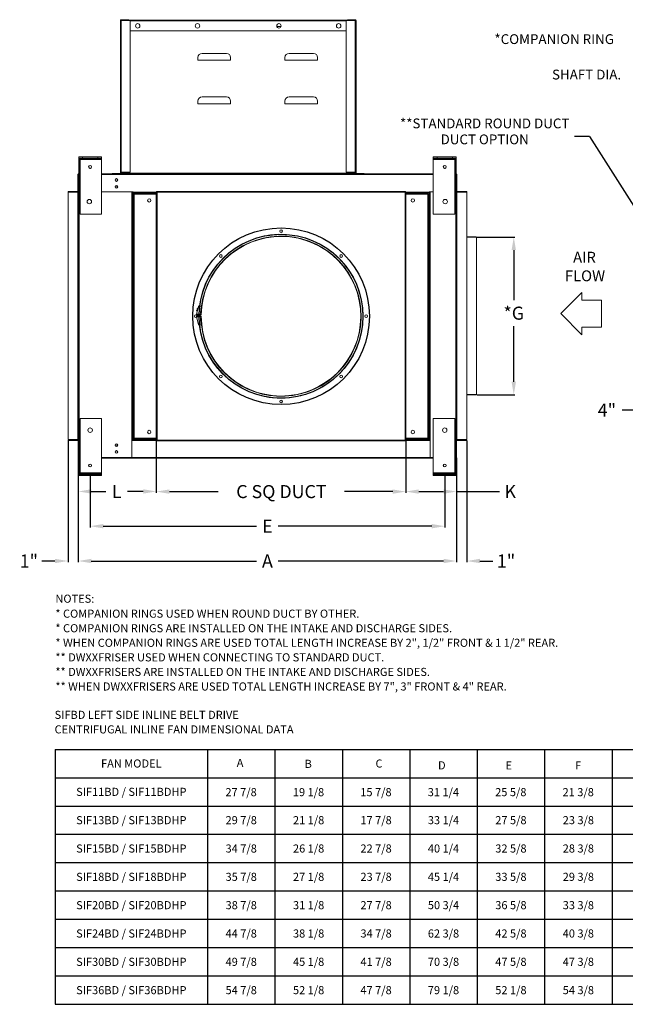
# Model space of a CAD drawing. Units: inches. Extents: x 220 to 932, y -311 to 327.
# Drawn here: x 294 to 387, y -311 to -161 of the extents above; entities that cross this region are included whole.
import ezdxf
from ezdxf.enums import TextEntityAlignment as Align

# ---------------------------------------------------------------- set-up
doc = ezdxf.new("R2010")
doc.units = ezdxf.units.IN
doc.header["$MEASUREMENT"] = 0
doc.layers.add('TCF__DIMENSION', color=230, linetype='Continuous', lineweight=13)
doc.styles.add('TCF_FIELD00', font='simplex.shx')
doc.dimstyles.get("Standard").update_dxf_attribs({"dimtxt": 0.18, "dimasz": 0.18, "dimexe": 0.18, "dimexo": 0.0625, "dimgap": 0.09, "dimtad": 0, "dimtih": 1, "dimtoh": 1, "dimdec": 4, "dimzin": 0, "dimdsep": 46, "dimtxsty": 'Standard', "dimcen": 0.09, "dimadec": 0, "dimazin": 0, "dimtfac": 1, "dimtdec": 4, "dimtofl": 0, "dimtmove": 0, "dimatfit": 3, "dimfxl": 0, "dimtolj": 1, "dimtzin": 0, "dimarcsym": 0})

# ---------------------------------------------------------------- blocks, each defined once
blk = doc.blocks.new('*D16')
at = {"color": 0, "lineweight": -2}
for p, q in [((363.9, -193.87), (369.7, -193.87)), ((369.52, -195.87), (369.52, -203.52)), ((369.52, -216.03), (369.52, -207.52)), ((363.9, -218.03), (369.7, -218.03))]:
    blk.add_line(p, q, dxfattribs=at)
at = {"color": 0}
for points in [[(369.19, -195.87), (369.86, -195.87), (369.52, -193.87)], [(369.19, -216.03), (369.86, -216.03), (369.52, -218.03)]]:
    blk.add_solid(points, dxfattribs=at)
at = {"layer": 'DEFPOINTS', "color": 0}
for p in [(363.84, -193.87), (369.52, -193.87), (363.84, -218.03)]:
    blk.add_point(p, dxfattribs=at)
at = {"color": 0, "insert": (369.52, -205.52), "char_height": 2, "attachment_point": 5}
blk.add_mtext('\\A1;*G', dxfattribs=at)
blk = doc.blocks.new('*D15')
at = {"color": 0, "lineweight": -2}
for p, q in [((352.98, -225.04), (352.98, -233.02)), ((360.76, -227.67), (360.76, -233.02)), ((354.98, -232.84), (358.76, -232.84)), ((360.76, -232.84), (367.32, -232.84))]:
    blk.add_line(p, q, dxfattribs=at)
at = {"color": 0}
for points in [[(354.98, -232.51), (354.98, -233.17), (352.98, -232.84)], [(358.76, -232.51), (358.76, -233.17), (360.76, -232.84)]]:
    blk.add_solid(points, dxfattribs=at)
at = {"layer": 'DEFPOINTS', "color": 0}
for p in [(352.98, -224.98), (360.76, -227.61), (360.76, -232.84)]:
    blk.add_point(p, dxfattribs=at)
at = {"color": 0, "insert": (368.98, -232.84), "char_height": 2, "attachment_point": 5}
blk.add_mtext('\\A1;K', dxfattribs=at)
blk = doc.blocks.new('*D14')
at = {"color": 0, "lineweight": -2}
for p, q in [((362.34, -225.07), (362.34, -243.65)), ((360.76, -227.67), (360.76, -243.65)), ((358.76, -243.47), (356.76, -243.47)), ((364.34, -243.47), (366.34, -243.47))]:
    blk.add_line(p, q, dxfattribs=at)
at = {"color": 0}
for points in [[(358.76, -243.13), (358.76, -243.8), (360.76, -243.47)], [(364.34, -243.13), (364.34, -243.8), (362.34, -243.47)]]:
    blk.add_solid(points, dxfattribs=at)
at = {"layer": 'DEFPOINTS', "color": 0}
for p in [(362.34, -225), (360.76, -227.61), (362.34, -243.47)]:
    blk.add_point(p, dxfattribs=at)
at = {"color": 0, "insert": (368.34, -243.47), "char_height": 2, "attachment_point": 5}
blk.add_mtext('\\A1;1"', dxfattribs=at)
blk = doc.blocks.new('*D19')
at = {"color": 0, "lineweight": -2}
for p, q in [((392.26, -218.23), (392.26, -220.54)), ((390.26, -220.36), (386.12, -220.36)), ((397.18, -222.57), (397.18, -220.18)), ((399.18, -220.36), (401.18, -220.36))]:
    blk.add_line(p, q, dxfattribs=at)
at = {"color": 0}
for points in [[(390.26, -220.03), (390.26, -220.7), (392.26, -220.36)], [(399.18, -220.03), (399.18, -220.7), (397.18, -220.36)]]:
    blk.add_solid(points, dxfattribs=at)
at = {"layer": 'DEFPOINTS', "color": 0}
for p in [(392.26, -218.17), (392.26, -220.36), (397.18, -222.63)]:
    blk.add_point(p, dxfattribs=at)
at = {"color": 0, "insert": (383.79, -220.36), "char_height": 2, "attachment_point": 5}
blk.add_mtext('\\A1;4"', dxfattribs=at)
blk = doc.blocks.new('*D13')
at = {"color": 0, "lineweight": -2}
for p, q in [((302.82, -227.67), (302.82, -243.65)), ((360.76, -227.67), (360.76, -243.65)), ((304.82, -243.47), (330.13, -243.47)), ((358.76, -243.47), (333.46, -243.47))]:
    blk.add_line(p, q, dxfattribs=at)
at = {"color": 0}
for points in [[(304.82, -243.13), (304.82, -243.8), (302.82, -243.47)], [(358.76, -243.13), (358.76, -243.8), (360.76, -243.47)]]:
    blk.add_solid(points, dxfattribs=at)
at = {"layer": 'DEFPOINTS', "color": 0}
for p in [(302.82, -227.61), (360.76, -227.61), (302.82, -243.47)]:
    blk.add_point(p, dxfattribs=at)
at = {"color": 0, "insert": (331.79, -243.47), "char_height": 2, "attachment_point": 5}
blk.add_mtext('\\A1;A', dxfattribs=at)
blk = doc.blocks.new('*D5')
at = {"color": 0, "lineweight": -2}
for p, q in [((314.77, -225.04), (314.77, -233.02)), ((352.98, -225.04), (352.98, -233.02)), ((316.77, -232.84), (324.26, -232.84)), ((350.98, -232.84), (343.59, -232.84))]:
    blk.add_line(p, q, dxfattribs=at)
at = {"color": 0}
for points in [[(316.77, -232.51), (316.77, -233.17), (314.77, -232.84)], [(350.98, -232.51), (350.98, -233.17), (352.98, -232.84)]]:
    blk.add_solid(points, dxfattribs=at)
at = {"layer": 'DEFPOINTS', "color": 0}
for p in [(314.77, -224.98), (352.98, -224.98), (314.77, -232.84)]:
    blk.add_point(p, dxfattribs=at)
at = {"color": 0, "insert": (333.93, -232.84), "char_height": 2, "attachment_point": 5}
blk.add_mtext('\\A1;C SQ DUCT', dxfattribs=at)
blk = doc.blocks.new('*D4')
at = {"color": 0, "lineweight": -2}
for p, q in [((304.64, -230.45), (304.64, -238.32)), ((358.95, -230.5), (358.95, -238.32)), ((306.64, -238.14), (330.13, -238.14)), ((356.95, -238.14), (333.46, -238.14))]:
    blk.add_line(p, q, dxfattribs=at)
at = {"color": 0}
for points in [[(306.64, -237.8), (306.64, -238.47), (304.64, -238.14)], [(356.95, -237.8), (356.95, -238.47), (358.95, -238.14)]]:
    blk.add_solid(points, dxfattribs=at)
at = {"layer": 'DEFPOINTS', "color": 0}
for p in [(304.64, -230.39), (358.95, -230.44), (304.64, -238.14)]:
    blk.add_point(p, dxfattribs=at)
at = {"color": 0, "insert": (331.79, -238.14), "char_height": 2, "attachment_point": 5}
blk.add_mtext('\\A1;E', dxfattribs=at)
blk = doc.blocks.new('*D7')
at = {"color": 0, "lineweight": -2}
for p, q in [((314.77, -225.04), (314.77, -233)), ((302.82, -227.67), (302.82, -233)), ((304.82, -232.82), (307.02, -232.82)), ((312.77, -232.82), (310.35, -232.82))]:
    blk.add_line(p, q, dxfattribs=at)
at = {"color": 0}
for points in [[(304.82, -232.48), (304.82, -233.15), (302.82, -232.82)], [(312.77, -232.48), (312.77, -233.15), (314.77, -232.82)]]:
    blk.add_solid(points, dxfattribs=at)
at = {"layer": 'DEFPOINTS', "color": 0}
for p in [(314.77, -224.98), (302.82, -227.61), (314.77, -232.82)]:
    blk.add_point(p, dxfattribs=at)
at = {"color": 0, "insert": (308.69, -232.82), "char_height": 2, "attachment_point": 5}
blk.add_mtext('\\A1;L', dxfattribs=at)
blk = doc.blocks.new('*D6')
at = {"color": 0, "lineweight": -2}
for p, q in [((301.25, -225.07), (301.25, -243.65)), ((302.82, -227.67), (302.82, -243.65)), ((299.25, -243.47), (297.25, -243.47)), ((304.82, -243.47), (306.82, -243.47))]:
    blk.add_line(p, q, dxfattribs=at)
at = {"color": 0}
for points in [[(299.25, -243.13), (299.25, -243.8), (301.25, -243.47)], [(304.82, -243.13), (304.82, -243.8), (302.82, -243.47)]]:
    blk.add_solid(points, dxfattribs=at)
at = {"layer": 'DEFPOINTS', "color": 0}
for p in [(301.25, -225), (302.82, -227.61), (301.25, -243.47)]:
    blk.add_point(p, dxfattribs=at)
at = {"color": 0, "insert": (295.25, -243.47), "char_height": 2, "attachment_point": 5}
blk.add_mtext('\\A1;1"', dxfattribs=at)

msp = doc.modelspace()

# ---------------------------------------------------------------- linework, layer by layer
at = {"color": 7, "linetype": 'Continuous', "lineweight": 15}
for p, q in [((309.26588, -160.6975), (309.26588, -160.70333)), ((309.32585, -160.6975), (309.26588, -160.6975)), ((309.26588, -160.70333), (309.26588, -183.93879)), ((309.37748, -160.70333), (309.26588, -160.70333)), ((309.32585, -160.6975), (309.32585, -160.70333)), ((309.37748, -160.64586), (309.37748, -160.5859)), ((310.57507, -160.5859), (309.37748, -160.5859)), ((309.43744, -160.64586), (309.37748, -160.64586)), ((309.37748, -160.70333), (309.37748, -183.93879)), ((310.78326, -160.70333), (309.37748, -160.70333)), ((345.19091, -160.64586), (309.43744, -160.64586)), ((310.57507, -160.5859), (310.57507, -160.64586)), ((310.78326, -183.93879), (310.78326, -160.70333)), ((343.84509, -183.93879), (343.84509, -160.70333)), ((345.25088, -160.70333), (343.84509, -160.70333)), ((344.05329, -160.5859), (344.05329, -160.64586)), ((345.25088, -160.5859), (344.05329, -160.5859)), ((345.25088, -160.64586), (345.19091, -160.64586)), ((345.25088, -160.64586), (345.25088, -160.5859)), ((345.25088, -160.70333), (345.25088, -183.93879)), ((345.36247, -160.70333), (345.25088, -160.70333)), ((345.30251, -160.6975), (345.30251, -160.70333)), ((345.30251, -160.6975), (345.36247, -160.6975)), ((345.36247, -160.6975), (345.36247, -160.70333)), ((345.36247, -160.70333), (345.36247, -183.93879)), ((310.78326, -162.31148), (343.84509, -162.31148)), ((333.23038, -161.64815), (333.85179, -161.64815)), ((333.85179, -161.69857), (333.85179, -161.64815)), ((325.52905, -165.75433), (321.78139, -165.75433)), ((338.85405, -165.75433), (335.10639, -165.75433)), ((321.15678, -166.37894), (321.15678, -166.79535)), ((321.15678, -166.79535), (326.15365, -166.79535)), ((326.15365, -166.79535), (326.15365, -166.37894)), ((334.48178, -166.37894), (334.48178, -166.79535)), ((334.48178, -166.79535), (339.47865, -166.79535)), ((339.47865, -166.79535), (339.47865, -166.37894)), ((321.15678, -173.04144), (321.15678, -173.45785)), ((325.52905, -172.41683), (321.78139, -172.41683)), ((326.15365, -173.45785), (326.15365, -173.04144)), ((334.48178, -173.04144), (334.48178, -173.45785)), ((338.85405, -172.41683), (335.10639, -172.41683)), ((339.47865, -173.45785), (339.47865, -173.04144)), ((321.15678, -173.45785), (326.15365, -173.45785)), ((334.48178, -173.45785), (339.47865, -173.45785)), ((302.88475, -181.59443), (302.88475, -181.76432)), ((303.47364, -181.59443), (302.88475, -181.59443)), ((303.10629, -181.76432), (302.88475, -181.76432)), ((302.88475, -181.81596), (302.88475, -181.76432)), ((302.88475, -181.98585), (302.88475, -181.81596)), ((303.05465, -181.98585), (302.88475, -181.98585)), ((302.88475, -181.98585), (302.88475, -182.00917)), ((302.88475, -182.00917), (302.88475, -189.78347)), ((302.88475, -182.00917), (303.05465, -182.00917)), ((303.05465, -181.98585), (303.05465, -182.00917)), ((303.05465, -182.00917), (303.05465, -189.78347)), ((303.10629, -182.00917), (303.05465, -182.00917)), ((303.10629, -181.76432), (305.79701, -181.76432)), ((303.10629, -181.93421), (303.10629, -181.76432)), ((303.10629, -181.93421), (305.79701, -181.93421)), ((306.3859, -182.00917), (303.10629, -182.00917)), ((303.10629, -189.78347), (303.10629, -182.00917)), ((305.79701, -181.59443), (303.47364, -181.59443)), ((303.47364, -181.59443), (303.47364, -181.76432)), ((305.79701, -181.76432), (303.47364, -181.76432)), ((305.79701, -181.59443), (305.79701, -181.76432)), ((306.3859, -181.59443), (305.79701, -181.59443)), ((305.79701, -181.76432), (305.79701, -181.93421)), ((306.3859, -181.76432), (305.79701, -181.76432)), ((306.3859, -181.93421), (305.79701, -181.93421)), ((306.3859, -181.59443), (306.3859, -181.76432)), ((306.3859, -181.76432), (306.3859, -181.93421)), ((306.3859, -182.00917), (306.3859, -181.93421)), ((306.3859, -190.33729), (306.3859, -182.00917)), ((357.20079, -181.59443), (357.20079, -181.76432)), ((357.78968, -181.59443), (357.20079, -181.59443)), ((357.20079, -181.76432), (357.20079, -181.93421)), ((357.78968, -181.76432), (357.20079, -181.76432)), ((357.78968, -181.93421), (357.20079, -181.93421)), ((357.20079, -182.00917), (357.20079, -181.93421)), ((357.20079, -190.33729), (357.20079, -182.00917)), ((357.20079, -182.00917), (360.4804, -182.00917)), ((360.11305, -181.59443), (357.78968, -181.59443)), ((357.78968, -181.59443), (357.78968, -181.76432)), ((357.78968, -181.76432), (360.4804, -181.76432)), ((360.11305, -181.76432), (357.78968, -181.76432)), ((357.78968, -181.76432), (357.78968, -181.93421)), ((357.78968, -181.93421), (360.4804, -181.93421)), ((360.70193, -181.59443), (360.11305, -181.59443)), ((360.11305, -181.59443), (360.11305, -181.76432)), ((360.4804, -181.93421), (360.4804, -181.76432)), ((360.70193, -181.76432), (360.4804, -181.76432)), ((360.4804, -189.78347), (360.4804, -182.00917)), ((360.4804, -182.00917), (360.53203, -182.00917)), ((360.53203, -181.98585), (360.70193, -181.98585)), ((360.53203, -181.98585), (360.53203, -182.00917)), ((360.53203, -182.00917), (360.53203, -189.78347)), ((360.53203, -182.00917), (360.70193, -182.00917)), ((360.70193, -181.59443), (360.70193, -181.76432)), ((360.70193, -181.81596), (360.70193, -181.76432)), ((360.70193, -181.98585), (360.70193, -181.81596)), ((360.70193, -181.98585), (360.70193, -182.00917)), ((360.70193, -182.00917), (360.70193, -189.78347)), ((302.76483, -186.96024), (302.76483, -184.2994)), ((302.82479, -184.2994), (302.82479, -186.96024)), ((302.82479, -184.2994), (302.87643, -184.2994)), ((303.10629, -184.1878), (302.87643, -184.1878)), ((302.87643, -184.1878), (302.87643, -184.2994)), ((302.87643, -186.96024), (302.87643, -184.2994)), ((303.10629, -184.2994), (302.87643, -184.2994)), ((357.20079, -184.1878), (306.3859, -184.1878)), ((357.20079, -184.2994), (306.3859, -184.2994)), ((308.01666, -184.12784), (309.21425, -184.12784)), ((308.01666, -184.1878), (308.01666, -184.12784)), ((309.21425, -184.12784), (309.21425, -184.1878)), ((309.26588, -184.07621), (309.26588, -183.93879)), ((309.37748, -183.93879), (309.26588, -183.93879)), ((309.26588, -184.07621), (309.32585, -184.07621)), ((309.32585, -184.07621), (309.32585, -183.93879)), ((310.78326, -183.93879), (309.37748, -183.93879)), ((309.38581, -184.07621), (309.38581, -183.93879)), ((309.38581, -184.07621), (309.49741, -184.07621)), ((309.49741, -184.07621), (345.08515, -184.07621)), ((309.49741, -184.12784), (309.49741, -184.07621)), ((309.49741, -184.12784), (345.08515, -184.12784)), ((309.49741, -184.1878), (309.49741, -184.12784)), ((345.25088, -183.93879), (343.84509, -183.93879)), ((345.19675, -184.07621), (345.08515, -184.07621)), ((345.08515, -184.07621), (345.08515, -184.12784)), ((345.08515, -184.1878), (345.08515, -184.12784)), ((345.19675, -183.93879), (345.19675, -184.07621)), ((345.36247, -183.93879), (345.25088, -183.93879)), ((345.30251, -184.07621), (345.30251, -183.93879)), ((345.36247, -184.07621), (345.30251, -184.07621)), ((345.36247, -184.07621), (345.36247, -183.93879)), ((345.41411, -184.12784), (345.41411, -184.1878)), ((345.41411, -184.12784), (346.61169, -184.12784)), ((346.61169, -184.1878), (346.61169, -184.12784)), ((360.71026, -184.1878), (360.4804, -184.1878)), ((360.71026, -184.2994), (360.4804, -184.2994)), ((360.71026, -184.2994), (360.71026, -184.1878)), ((360.71026, -184.2994), (360.71026, -186.96024)), ((360.71026, -184.2994), (360.76189, -184.2994)), ((360.76189, -186.96024), (360.76189, -184.2994)), ((360.82186, -186.96024), (360.82186, -184.2994)), ((301.25078, -186.9619), (301.25078, -186.90194)), ((302.7132, -186.90194), (301.25078, -186.90194)), ((302.7132, -186.90194), (302.7132, -186.9619)), ((308.53318, -186.08329), (308.77579, -186.08329)), ((314.82479, -225.09222), (314.82479, -186.88778)), ((314.82479, -186.88778), (352.92596, -186.88778)), ((352.92596, -186.88778), (352.92596, -225.09222)), ((360.87349, -186.90194), (362.33591, -186.90194)), ((360.87349, -186.90194), (360.87349, -186.9619)), ((362.33591, -186.9619), (362.33591, -186.90194)), ((302.7132, -186.9619), (301.25078, -186.9619)), ((301.25078, -187.0177), (301.25078, -224.88735)), ((302.77316, -187.0177), (301.25078, -187.0177)), ((302.76483, -186.96024), (302.82479, -186.96024)), ((302.77316, -224.88735), (302.77316, -187.0177)), ((302.77316, -187.0177), (302.82479, -187.0177)), ((302.82479, -186.96024), (302.82479, -227.60565)), ((303.10629, -186.96024), (302.87643, -186.96024)), ((311.20455, -186.96024), (306.3859, -186.96024)), ((311.15292, -224.8707), (311.15292, -186.96024)), ((311.20455, -186.98356), (311.20455, -186.96024)), ((311.20455, -186.98356), (311.20455, -187.09515)), ((314.82479, -186.98356), (311.20455, -186.98356)), ((311.20455, -187.09515), (314.77316, -187.09515)), ((311.25702, -224.66916), (311.25702, -187.31085)), ((311.36862, -187.31085), (311.25702, -187.31085)), ((311.36862, -187.31085), (311.36862, -187.19926)), ((311.36862, -187.19926), (314.77316, -187.19926)), ((311.36862, -224.66916), (311.36862, -187.31085)), ((311.36862, -187.31085), (314.77316, -187.31085)), ((312.81855, -187.19926), (312.81855, -187.09515)), ((312.86185, -187.14679), (312.86185, -187.09515)), ((312.86185, -187.14679), (312.86185, -187.19926)), ((314.77316, -187.14679), (312.86185, -187.14679)), ((314.77316, -224.98063), (314.77316, -186.99938)), ((314.82479, -186.93942), (352.92596, -186.93942)), ((314.82479, -186.99938), (352.92596, -186.99938)), ((314.88475, -224.98063), (314.88475, -186.99938)), ((352.866, -186.99938), (352.866, -224.98063)), ((356.54619, -186.98356), (352.92596, -186.98356)), ((352.9776, -186.99938), (352.9776, -224.98063)), ((352.9776, -187.09515), (356.54619, -187.09515)), ((354.8889, -187.14679), (352.9776, -187.14679)), ((352.9776, -187.19926), (356.38213, -187.19926)), ((352.9776, -187.31085), (356.38213, -187.31085)), ((354.8889, -187.09515), (354.8889, -187.14679)), ((354.8889, -187.19926), (354.8889, -187.14679)), ((354.93221, -187.19926), (354.93221, -187.09515)), ((356.38213, -187.31085), (356.38213, -187.19926)), ((356.38213, -224.66916), (356.38213, -187.31085)), ((356.49373, -187.31085), (356.38213, -187.31085)), ((356.49373, -187.31085), (356.49373, -224.66916)), ((357.20079, -186.96024), (356.54619, -186.96024)), ((356.54619, -186.98356), (356.54619, -186.96024)), ((356.54619, -187.09515), (356.54619, -186.98356)), ((356.59783, -224.8707), (356.59783, -186.96024)), ((360.71026, -186.96024), (360.4804, -186.96024)), ((360.76189, -186.96024), (360.76189, -227.60565)), ((360.76189, -186.96024), (360.82186, -186.96024)), ((360.76189, -187.0177), (360.81353, -187.0177)), ((360.81353, -187.0177), (360.81353, -224.88735)), ((362.33591, -187.0177), (360.81353, -187.0177)), ((360.87349, -186.9619), (362.33591, -186.9619)), ((362.33591, -224.88735), (362.33591, -187.0177)), ((302.88475, -189.78347), (303.05465, -189.78347)), ((303.05465, -189.78347), (303.10629, -189.78347)), ((303.10629, -190.33729), (303.10629, -189.78347)), ((360.53203, -189.78347), (360.4804, -189.78347)), ((360.4804, -190.33729), (360.4804, -189.78347)), ((360.53203, -189.78347), (360.70193, -189.78347)), ((306.3859, -190.33729), (303.10629, -190.33729)), ((357.20079, -190.33729), (360.4804, -190.33729)), ((363.83591, -218.03211), (363.83591, -193.87294)), ((321.24565, -204.49974), (320.94429, -205.68152)), ((320.94439, -205.67609), (321.24574, -204.4943)), ((320.98588, -205.03), (320.98588, -205.01)), ((321.11551, -205.005), (320.99088, -205.005)), ((321.03078, -205.005), (321.03078, -204.905)), ((321.03103, -204.905), (321.03078, -204.905)), ((321.03103, -205.005), (321.03103, -204.905)), ((321.03378, -204.905), (321.03103, -204.905)), ((321.03943, -204.83), (321.03378, -204.835)), ((321.03378, -204.835), (321.09573, -204.835)), ((321.03378, -204.905), (321.03378, -204.835)), ((321.10047, -204.83), (321.03943, -204.83)), ((321.09947, -204.835), (321.09573, -204.835)), ((321.09573, -204.835), (321.09573, -205.005)), ((321.09947, -205.005), (321.09947, -204.835)), ((321.16014, -204.83), (321.10047, -204.83)), ((321.24574, -204.4943), (321.24565, -204.49974)), ((321.34883, -204.42487), (321.34892, -204.41944)), ((321.62344, -204.44205), (321.34883, -204.42487)), ((321.62354, -204.43662), (321.34892, -204.41944)), ((321.62344, -204.44205), (321.55479, -205.53241)), ((321.62354, -204.43662), (321.62344, -204.44205)), ((321.65452, -204.43576), (321.65648, -204.4047)), ((321.65452, -204.43576), (321.71441, -204.43953)), ((321.65648, -204.4047), (321.71636, -204.40847)), ((321.71441, -204.43953), (321.69321, -204.77621)), ((321.71636, -204.40847), (321.71441, -204.43953)), ((320.93588, -205.1625), (320.93588, -205.0925)), ((321.0932, -205.0925), (320.93588, -205.0925)), ((321.07535, -205.1625), (320.93588, -205.1625)), ((321.53588, -205.91), (320.93588, -205.91)), ((320.93588, -205.98), (320.93588, -205.91)), ((321.53588, -205.98), (320.93588, -205.98)), ((320.94088, -205.99), (321.57104, -205.99)), ((320.94088, -206.07277), (320.94088, -205.99)), ((320.94088, -206.07277), (321.57104, -206.07277)), ((320.94088, -206.0782), (320.94088, -206.07277)), ((320.94088, -206.07277), (321.22156, -207.25963)), ((321.22156, -207.26506), (320.94088, -206.0782)), ((320.94285, -205.76427), (321.57292, -205.77526)), ((320.94439, -205.67609), (320.94429, -205.68152)), ((320.94429, -205.68152), (321.57436, -205.69252)), ((320.98588, -205.03), (321.10914, -205.03)), ((321.11588, -205.91), (321.11588, -205.76729)), ((321.11588, -205.99), (321.11588, -205.98)), ((321.35588, -205.77147), (321.35588, -205.91)), ((321.35588, -205.98), (321.35588, -205.99)), ((321.53588, -205.91), (321.53588, -205.98)), ((321.54869, -206.2327), (321.57953, -206.2313)), ((321.59829, -207.32389), (321.54869, -206.2327)), ((321.55479, -205.53241), (321.5856, -205.53434)), ((321.57104, -205.99), (321.60787, -205.99)), ((321.57104, -205.99), (321.57104, -206.04498)), ((321.57104, -206.04457), (321.57953, -206.2313)), ((321.57104, -206.07277), (321.57104, -206.04457)), ((321.57292, -205.77526), (321.60974, -205.77591)), ((321.57387, -205.7207), (321.5856, -205.53434)), ((321.57436, -205.69252), (321.57387, -205.7207)), ((321.57953, -206.23179), (321.57953, -206.2313)), ((321.58561, -205.53385), (321.5856, -205.53434)), ((321.60787, -205.99), (321.62538, -205.99)), ((321.66138, -205.99), (321.62538, -205.99)), ((321.66324, -205.77684), (321.62724, -205.77621)), ((321.67136, -206.48372), (321.67146, -206.48373)), ((321.22156, -207.25963), (321.22156, -207.26506)), ((321.32342, -207.33628), (321.59829, -207.32389)), ((321.32342, -207.34172), (321.59829, -207.32932)), ((321.32342, -207.34172), (321.32342, -207.33628)), ((321.59829, -207.32932), (321.59829, -207.32389)), ((321.62926, -207.33072), (321.6892, -207.328)), ((321.63067, -207.36181), (321.62926, -207.33072)), ((321.63067, -207.36181), (321.69061, -207.35909)), ((321.6892, -207.328), (321.67388, -206.991)), ((321.6892, -207.328), (321.69061, -207.35909)), ((321.70074, -206.96981), (321.70092, -206.96984)), ((302.88475, -229.97084), (302.88475, -222.19654)), ((302.88475, -222.19654), (303.05465, -222.19654)), ((303.05465, -229.97084), (303.05465, -222.19654)), ((303.05465, -222.19654), (303.10629, -222.19654)), ((306.3859, -221.64271), (303.10629, -221.64271)), ((303.10629, -221.64271), (303.10629, -222.19654)), ((303.10629, -222.19654), (303.10629, -229.97084)), ((306.3859, -221.64271), (306.3859, -229.97084)), ((357.20079, -221.64271), (360.4804, -221.64271)), ((357.20079, -221.64271), (357.20079, -229.97084)), ((360.4804, -221.64271), (360.4804, -222.19654)), ((360.4804, -222.19654), (360.4804, -229.97084)), ((360.53203, -222.19654), (360.4804, -222.19654)), ((360.53203, -229.97084), (360.53203, -222.19654)), ((360.53203, -222.19654), (360.70193, -222.19654)), ((360.70193, -229.97084), (360.70193, -222.19654)), ((311.20455, -223.12179), (311.15292, -223.12179)), ((311.25702, -223.18758), (311.15292, -223.18758)), ((311.25702, -223.12179), (311.20455, -223.12179)), ((356.49373, -223.12179), (356.54619, -223.12179)), ((356.59783, -223.18758), (356.49373, -223.18758)), ((356.59783, -223.12179), (356.54619, -223.12179)), ((301.25078, -224.88735), (302.77316, -224.88735)), ((301.25078, -224.94315), (301.25078, -225.00311)), ((301.25078, -224.94315), (302.82479, -224.94315)), ((301.25078, -225.00311), (302.82479, -225.00311)), ((302.82479, -224.88735), (302.77316, -224.88735)), ((308.77579, -225.82177), (308.53318, -225.82177)), ((311.04132, -227.60565), (311.04132, -224.8707)), ((311.04132, -224.8707), (311.15292, -224.8707)), ((311.04132, -224.94482), (311.05798, -224.94482)), ((311.05798, -224.88485), (311.05798, -224.8707)), ((311.05798, -224.88485), (311.05798, -224.94482)), ((311.05798, -224.88485), (314.77316, -224.88485)), ((311.05798, -224.99645), (311.05798, -224.94482)), ((311.05798, -224.99645), (314.82479, -224.99645)), ((311.25702, -224.66916), (311.36862, -224.66916)), ((311.36862, -224.78075), (311.36862, -224.66916)), ((311.36862, -224.66916), (314.77316, -224.66916)), ((311.36862, -224.78075), (314.77316, -224.78075)), ((352.92596, -224.98063), (314.77316, -224.98063)), ((352.92596, -225.04059), (314.82479, -225.04059)), ((352.92596, -225.09222), (314.82479, -225.09222)), ((352.92596, -224.99645), (356.69278, -224.99645)), ((352.9776, -224.66916), (356.38213, -224.66916)), ((352.9776, -224.78075), (356.38213, -224.78075)), ((352.9776, -224.88485), (356.69278, -224.88485)), ((356.38213, -224.78075), (356.38213, -224.66916)), ((356.38213, -224.66916), (356.49373, -224.66916)), ((356.59783, -224.8707), (356.70943, -224.8707)), ((356.69278, -224.8707), (356.69278, -224.88485)), ((356.69278, -224.94482), (356.69278, -224.88485)), ((356.69278, -224.94482), (356.69278, -224.99645)), ((356.69278, -224.94482), (356.70943, -224.94482)), ((356.70943, -227.60565), (356.70943, -224.8707)), ((360.81353, -224.88735), (360.76189, -224.88735)), ((362.33591, -224.94315), (360.76189, -224.94315)), ((362.33591, -225.00311), (360.76189, -225.00311)), ((360.81353, -224.88735), (362.33591, -224.88735)), ((362.33591, -224.94315), (362.33591, -225.00311)), ((302.88475, -227.60565), (302.82479, -227.60565)), ((306.3859, -227.60565), (311.04132, -227.60565)), ((357.20079, -227.60565), (356.70943, -227.60565)), ((360.76189, -227.60565), (360.70193, -227.60565)), ((306.3859, -227.71725), (357.20079, -227.71725)), ((302.88475, -229.99416), (302.88475, -229.97084)), ((302.88475, -229.97084), (303.05465, -229.97084)), ((302.88475, -229.99416), (302.88475, -230.16405)), ((303.05465, -229.99416), (302.88475, -229.99416)), ((302.88475, -230.16405), (302.88475, -230.21569)), ((302.88475, -230.38558), (302.88475, -230.21569)), ((303.10629, -230.21569), (302.88475, -230.21569)), ((303.47364, -230.38558), (302.88475, -230.38558)), ((303.10629, -229.97084), (303.05465, -229.97084)), ((303.05465, -229.99416), (303.05465, -229.97084)), ((306.3859, -229.97084), (303.10629, -229.97084)), ((303.10629, -230.04579), (305.79701, -230.04579)), ((303.10629, -230.04579), (303.10629, -230.21569)), ((303.10629, -230.21569), (305.79701, -230.21569)), ((305.79701, -230.21569), (303.47364, -230.21569)), ((303.47364, -230.38558), (303.47364, -230.21569)), ((305.79701, -230.38558), (303.47364, -230.38558)), ((306.3859, -230.04579), (305.79701, -230.04579)), ((305.79701, -230.21569), (305.79701, -230.04579)), ((305.79701, -230.38558), (305.79701, -230.21569)), ((306.3859, -230.21569), (305.79701, -230.21569)), ((306.3859, -230.38558), (305.79701, -230.38558)), ((306.3859, -229.97084), (306.3859, -230.04579)), ((306.3859, -230.21569), (306.3859, -230.04579)), ((306.3859, -230.38558), (306.3859, -230.21569)), ((357.20079, -229.97084), (360.4804, -229.97084)), ((357.20079, -229.97084), (357.20079, -230.04579)), ((357.78968, -230.04579), (357.20079, -230.04579)), ((357.20079, -230.21569), (357.20079, -230.04579)), ((357.20079, -230.38558), (357.20079, -230.21569)), ((357.78968, -230.21569), (357.20079, -230.21569)), ((357.78968, -230.38558), (357.20079, -230.38558)), ((357.78968, -230.04579), (360.4804, -230.04579)), ((357.78968, -230.21569), (357.78968, -230.04579)), ((357.78968, -230.21569), (360.4804, -230.21569)), ((360.11305, -230.21569), (357.78968, -230.21569)), ((357.78968, -230.38558), (357.78968, -230.21569)), ((360.11305, -230.38558), (357.78968, -230.38558)), ((360.11305, -230.38558), (360.11305, -230.21569)), ((360.70193, -230.38558), (360.11305, -230.38558)), ((360.4804, -229.97084), (360.53203, -229.97084)), ((360.4804, -230.04579), (360.4804, -230.21569)), ((360.70193, -230.21569), (360.4804, -230.21569)), ((360.53203, -229.99416), (360.53203, -229.97084)), ((360.53203, -229.97084), (360.70193, -229.97084)), ((360.53203, -229.99416), (360.70193, -229.99416)), ((360.70193, -229.99416), (360.70193, -229.97084)), ((360.70193, -229.99416), (360.70193, -230.16405)), ((360.70193, -230.16405), (360.70193, -230.21569)), ((360.70193, -230.38558), (360.70193, -230.21569))]:
    msp.add_line(p, q, dxfattribs=at)
at = {"color": 8, "linetype": 'Continuous', "lineweight": 15}
for p, q in [((343.84509, -160.75746), (310.78326, -160.75746)), ((302.96412, -181.81596), (302.88475, -181.81596)), ((360.70193, -181.81596), (360.62257, -181.81596)), ((309.49741, -183.93879), (309.49741, -184.07621)), ((345.08515, -183.93879), (345.08515, -184.07621)), ((302.93639, -186.96024), (302.93639, -222.19654)), ((311.04132, -224.8707), (311.04132, -186.96024)), ((311.20455, -223.12179), (311.20455, -187.09515)), ((356.54619, -223.12179), (356.54619, -187.09515)), ((356.70943, -224.8707), (356.70943, -186.96024)), ((360.65029, -186.96024), (360.65029, -222.19654)), ((320.98588, -205.01), (321.11424, -205.01)), ((321.09947, -204.835), (321.15886, -204.835)), ((321.61026, -206.2321), (321.60787, -205.99)), ((321.60974, -205.77591), (321.61634, -205.53409)), ((311.15292, -224.83322), (314.77316, -224.83322)), ((352.9776, -224.83322), (356.59783, -224.83322)), ((311.04132, -227.60565), (356.70943, -227.60565)), ((302.96412, -230.16405), (302.88475, -230.16405)), ((360.70193, -230.16405), (360.62257, -230.16405))]:
    msp.add_line(p, q, dxfattribs=at)
for p, q in [((381.11173, -178.45462), (378.80686, -178.45462)), ((381.11173, -178.45462), (390.76136, -193.66622)), ((314.77316, -186.99938), (314.82479, -186.99938)), ((352.9776, -186.99938), (352.92596, -186.99938)), ((363.83591, -193.87294), (362.33591, -193.87294)), ((363.83591, -218.03211), (362.33591, -218.03211)), ((352.9776, -224.98063), (352.92596, -224.98063)), ((304.63533, -230.21569), (304.63533, -230.38558)), ((358.95136, -230.21569), (358.95136, -230.38558)), ((384.57727, -276.64191), (405.23227, -276.64191)), ((384.57727, -280.97946), (405.23227, -280.97946)), ((384.57727, -285.31701), (405.23227, -285.31701)), ((384.57727, -289.65456), (405.23227, -289.65456)), ((384.57727, -293.99211), (405.23227, -293.99211)), ((384.57727, -298.32966), (405.23227, -298.32966)), ((384.57727, -302.66721), (405.23227, -302.66721)), ((384.57727, -307.00476), (405.23227, -307.00476)), ((384.57727, -311.34231), (405.23227, -311.34231))]:
    msp.add_line(p, q)
at = {"color": 7, "linetype": 'Continuous'}
for p, q in [((299.27212, -272.30436), (299.27212, -311.34231)), ((299.27212, -272.30436), (338.31007, -272.30436)), ((322.61227, -272.30436), (322.61227, -311.34231)), ((332.93977, -272.30436), (332.93977, -311.34231)), ((338.31007, -272.30436), (384.57727, -272.30436)), ((343.26727, -272.30436), (343.26727, -311.34231)), ((353.59477, -272.30436), (353.59477, -311.34231)), ((363.92227, -272.30436), (363.92227, -311.34231)), ((374.24977, -272.30436), (374.24977, -311.34231)), ((384.57727, -272.30436), (384.57727, -311.34231)), ((384.57727, -272.30436), (405.23227, -272.30436)), ((299.27212, -276.64191), (384.57727, -276.64191)), ((299.27212, -280.97946), (384.57727, -280.97946)), ((299.27212, -285.31701), (384.57727, -285.31701)), ((299.27212, -289.65456), (384.57727, -289.65456)), ((299.27212, -293.99211), (384.57727, -293.99211)), ((299.27212, -298.32966), (384.57727, -298.32966)), ((299.27212, -302.66721), (384.57727, -302.66721)), ((299.27212, -307.00476), (384.57727, -307.00476)), ((299.27212, -311.34231), (384.57727, -311.34231))]:
    msp.add_line(p, q, dxfattribs=at)
at = {"color": 7, "linetype": 'Continuous', "lineweight": 15, "flags": 128}
for points in [[(320.94285, -205.76427), (320.94288, -205.76271), (320.94296, -205.75811), (320.94309, -205.75061), (320.94327, -205.74047), (320.94348, -205.72803), (320.94373, -205.71373), (320.94401, -205.69805), (320.94429, -205.68152)], [(321.57388, -205.7203), (321.57367, -205.73203), (321.57349, -205.74275), (321.57332, -205.75224), (321.57318, -205.76029), (321.57307, -205.76674), (321.57299, -205.77144), (321.57294, -205.7743), (321.57292, -205.77526)], [(321.60974, -205.77591), (321.61355, -205.77597), (321.617, -205.77603), (321.62002, -205.77609), (321.62256, -205.77613), (321.62458, -205.77617), (321.62605, -205.77619), (321.62694, -205.77621), (321.62724, -205.77621)], [(321.63352, -206.43648), (321.63233, -206.40259), (321.62538, -205.99)], [(321.62724, -205.77621), (321.64139, -205.36381), (321.64317, -205.32994)]]:
    msp.add_lwpolyline(points, dxfattribs=at)
at = {"color": 7, "linetype": 'Continuous', "lineweight": 15}
for centre, radius in [((311.93061, -161.53447), 0.34145), ((321.07601, -161.53447), 0.34145), ((333.55235, -161.53447), 0.34145), ((342.69774, -161.53447), 0.34145), ((304.63533, -183.1368), 0.22486), ((304.63533, -183.1368), 0.21736), ((358.95136, -183.1368), 0.22486), ((358.95136, -183.1368), 0.21736), ((308.65448, -185.13221), 0.2082), ((308.65448, -185.13221), 0.15823), ((308.65448, -186.18489), 0.2082), ((308.65448, -186.18489), 0.15823), ((304.51207, -188.43541), 0.34145), ((313.68633, -188.26192), 0.25817), ((354.06442, -188.26192), 0.25817), ((359.01632, -188.43541), 0.34145), ((333.87538, -192.95223), 0.2082), ((324.65628, -196.77091), 0.2082), ((343.09447, -196.77091), 0.2082), ((320.83761, -205.99), 0.2082), ((346.91315, -205.99), 0.2082), ((324.65628, -215.2091), 0.2082), ((343.09447, -215.2091), 0.2082), ((333.87538, -219.02777), 0.2082), ((304.63533, -223.43826), 0.34145), ((358.95136, -223.43799), 0.34145), ((313.68633, -223.71808), 0.25817), ((354.06442, -223.71808), 0.25817), ((308.65448, -225.72016), 0.2082), ((308.65448, -225.72016), 0.15823), ((308.65448, -226.77284), 0.2082), ((308.65448, -226.77284), 0.15823), ((304.63533, -228.84321), 0.22486), ((304.63533, -228.84321), 0.21736), ((358.95136, -228.84321), 0.22486), ((358.95136, -228.84321), 0.21736)]:
    msp.add_circle(centre, radius, dxfattribs=at)
for radius in [13.52554, 12.55]:
    msp.add_circle((333.87538, -205.99), radius)
for centre, radius, start, end in [((309.37748, -160.6975), 0.1116, 90, 180), ((309.37748, -160.6975), 0.05163, 90, 180), ((345.25088, -160.6975), 0.1116, 0, 90), ((345.25088, -160.6975), 0.05163, 0, 90), ((321.78139, -166.37894), 0.62461, 90, 180), ((325.52904, -166.37894), 0.62461, 0, 90), ((335.10639, -166.37894), 0.62461, 90, 180), ((338.85404, -166.37894), 0.62461, 0, 90), ((321.78139, -173.04144), 0.62461, 90, 180), ((325.52904, -173.04144), 0.62461, 0, 90), ((335.10639, -173.04144), 0.62461, 90, 180), ((338.85404, -173.04144), 0.62461, 0, 90), ((303.10628, -181.98585), 0.22153, 90, 180), ((303.10628, -181.98585), 0.05163, 90, 180), ((360.4804, -181.98585), 0.22153, 0, 90), ((360.4804, -181.98585), 0.05163, 0, 90), ((302.87643, -184.2994), 0.1116, 90, 180), ((302.87643, -184.2994), 0.05163, 90, 180), ((309.21425, -184.07621), 0.05163, 270, 0), ((309.21425, -184.07621), 0.1116, 270, 0), ((345.41411, -184.07621), 0.1116, 180, 270), ((345.41411, -184.07621), 0.05163, 180, 270), ((360.71026, -184.2994), 0.1116, 0, 90), ((360.71026, -184.2994), 0.05163, 0, 90), ((302.7132, -186.85031), 0.05163, 270, 0), ((360.87349, -186.85031), 0.05163, 180, 270), ((302.7132, -186.85031), 0.1116, 270, 297.5606031), ((360.87349, -186.85031), 0.1116, 242.4393969, 270), ((333.87538, -205.99), 12.55, 186.167656, 172.832344), ((333.87538, -205.99), 12.214, 180, 179), ((333.87538, -205.99), 12.25, 185.4977054, 173.5022946), ((320.99088, -205.01), 0.005, 90, 180), ((321.1006, -204.83488), 0.00488, 91.547094, 181.4813869), ((321.10647, -204.8338), 0.0071, 147.6606306, 189.7272612), ((321.34244, -204.5246), 0.09993, 86.334287, 165.5947444), ((321.34253, -204.51917), 0.09994, 86.334642, 165.5937701), ((321.66191, -204.18763), 0.25732, 261.4020407, 281.7713371), ((321.63664, -204.34996), 0.08764, 261.3999162, 281.7730913), ((321.5919, -207.18285), 0.95114, 90.745244, 92.6040117), ((321.61463, -204.58229), 0.952, 266.3965505, 268.2535827), ((321.591, -206.63615), 0.40452, 84.781492, 91.6243355), ((321.60387, -205.11056), 0.42368, 267.5309323, 274.064575), ((321.31877, -207.23646), 0.09994, 193.4060159, 272.6654012), ((321.31877, -207.24189), 0.09993, 193.4057869, 272.6656302), ((321.63231, -207.57896), 0.25732, 77.2289596, 97.5979852), ((321.60988, -207.4162), 0.08764, 77.2276816, 97.6006738), ((358.95136, -223.43826), 0.34145, 0, 58.1506876), ((303.10628, -229.99416), 0.22153, 180, 270), ((303.10628, -229.99416), 0.05163, 180, 270), ((360.4804, -229.99416), 0.22153, 270, 0), ((360.4804, -229.99416), 0.05163, 270, 0)]:
    msp.add_arc(centre, radius, start, end, dxfattribs=at)
at = {"color": 8, "linetype": 'Continuous', "lineweight": 15}
for radius, start, end in [(12.53249, 186.1726731, 172.8273269), (12.26751, 186.4090062, 172.5909938)]:
    msp.add_arc((333.87538, -205.99), radius, start, end, dxfattribs=at)
at = {"color": 7, "linetype": 'Continuous', "lineweight": 15}
for points, knots in [([(309.34198, -160.70333), (309.34697, -160.69466), (309.35928, -160.67334), (309.39394, -160.65108), (309.42294, -160.6476), (309.43744, -160.64586)], [0, 0, 0, 0, 0.254973217, 0.62749087, 1, 1, 1, 1]), ([(309.43744, -160.64586), (309.437, -160.64759), (309.43613, -160.65104), (309.4349, -160.6742), (309.43413, -160.69673), (309.43379, -160.70655)], [0, 0, 0, 0, 0.3605548111, 0.721132063, 1, 1, 1, 1]), ([(345.19091, -160.64586), (345.20541, -160.6476), (345.23441, -160.65108), (345.26908, -160.67334), (345.28139, -160.69466), (345.28639, -160.70333)], [0, 0, 0, 0, 0.372488436, 0.745040947, 1, 1, 1, 1]), ([(345.19456, -160.70655), (345.19423, -160.69673), (345.19345, -160.6742), (345.19224, -160.65104), (345.19135, -160.64759), (345.19091, -160.64586)], [0, 0, 0, 0, 0.278867937, 0.639443233, 1, 1, 1, 1])]:
    msp.add_open_spline(points, degree=3, knots=knots, dxfattribs=at)
at = {"layer": 'TCF__DIMENSION', "color": 0}
for p, q in [((379.9499, -202.35429), (376.71243, -205.59194)), ((379.9499, -203.52225), (379.9499, -202.35429)), ((382.93469, -203.52225), (379.9499, -203.52225)), ((382.93469, -203.52225), (382.93469, -205.59194)), ((379.9499, -208.82959), (376.71243, -205.59194)), ((382.93469, -207.66162), (382.93469, -205.59194)), ((379.9499, -207.66162), (379.9499, -208.82959)), ((382.93469, -207.66162), (379.9499, -207.66162))]:
    msp.add_line(p, q, dxfattribs=at)

# ---------------------------------------------------------------- texts
for s, p in [('*COMPANION RING', (375.71452, -164.31318)), ('SHAFT DIA.', (380.67401, -169.7361)), ('**STANDARD ROUND DUCT', (365.0691, -177.21733)), ('DUCT OPTION', (365.0691, -179.66094))]:
    msp.add_text(s, height=1.5).set_placement(p, align=Align.CENTER)
for s, p in [('NOTES:', (299.31648, -249.8587)), ('* COMPANION RINGS USED WHEN ROUND DUCT BY OTHER.', (299.31648, -252.14939)), ('* COMPANION RINGS ARE INSTALLED ON THE INTAKE AND DISCHARGE SIDES.', (299.31648, -254.37891)), ('* WHEN COMPANION RINGS ARE USED TOTAL LENGTH INCREASE BY 2", 1/2" FRONT & 1 1/2" REAR.', (299.31648, -256.60843)), ('** DWXXFRISER USED WHEN CONNECTING TO STANDARD DUCT.', (299.31648, -258.83795)), ('** DWXXFRISERS ARE INSTALLED ON THE INTAKE AND DISCHARGE SIDES.', (299.31648, -261.06747)), ('** WHEN DWXXFRISERS ARE USED TOTAL LENGTH INCREASE BY 7", 3" FRONT & 4" REAR.', (299.31648, -263.29699)), ('SIFBD LEFT SIDE INLINE BELT DRIVE', (299.19363, -267.63857)), ('CENTRIFUGAL INLINE FAN DIMENSIONAL DATA', (299.19363, -269.86809)), ('CENTRIFUGAL INLINE FAN DIMENSIONAL DATA', (299.19363, -269.86809))]:
    msp.add_text(s, height=1.2393).set_placement(p)
at = {"color": 7, "linetype": 'Continuous'}
for s, p in [('FAN MODEL', (310.9422, -274.47314)), ('SIF11BD / SIF11BDHP', (310.9422, -278.81069)), ('27 7/8', (327.75624, -278.85778)), ('19 1/8', (338.08374, -278.85778)), ('15 7/8', (348.41124, -278.85778)), ('31 1/4', (358.73874, -278.85778)), ('25 5/8', (369.06624, -278.85778)), ('21 3/8', (379.39374, -278.85778)), ('SIF13BD / SIF13BDHP', (310.9422, -283.14824)), ('29 7/8', (327.77602, -283.14824)), ('21 1/8', (338.10352, -283.14824)), ('17 7/8', (348.43102, -283.14824)), ('33 1/4', (358.75852, -283.14824)), ('27 5/8', (369.08602, -283.14824)), ('23 3/8', (379.41352, -283.14824)), ('SIF15BD / SIF15BDHP', (310.9422, -287.48579)), ('34 7/8', (327.77602, -287.48579)), ('26 1/8', (338.10352, -287.48579)), ('22 7/8', (348.43102, -287.48579)), ('40 1/4', (358.75852, -287.48579)), ('32 5/8', (369.08602, -287.48579)), ('28 3/8', (379.41352, -287.48579)), ('SIF18BD / SIF18BDHP', (310.9422, -291.82334)), ('35 7/8', (327.77602, -291.82334)), ('27 1/8', (338.10352, -291.82334)), ('23 7/8', (348.43102, -291.82334)), ('45 1/4', (358.75852, -291.82334)), ('33 5/8', (369.08602, -291.82334)), ('29 3/8', (379.41352, -291.82334)), ('SIF20BD / SIF20BDHP', (310.9422, -296.16089)), ('38 7/8', (327.77602, -296.16089)), ('31 1/8', (338.10352, -296.16089)), ('27 7/8', (348.43102, -296.16089)), ('50 3/4', (358.75852, -296.16089)), ('36 5/8', (369.08602, -296.16089)), ('33 3/8', (379.41352, -296.16089)), ('SIF24BD / SIF24BDHP', (310.9422, -300.49844)), ('44 7/8', (327.77602, -300.49844)), ('38 1/8', (338.10352, -300.49844)), ('34 7/8', (348.43102, -300.49844)), ('62 3/8', (358.75852, -300.49844)), ('42 5/8', (369.08602, -300.49844)), ('40 3/8', (379.41352, -300.49844)), ('SIF30BD / SIF30BDHP', (310.9422, -304.83599)), ('49 7/8', (327.77602, -304.83599)), ('45 1/8', (338.10352, -304.83599)), ('41 7/8', (348.43102, -304.83599)), ('70 3/8', (358.75852, -304.83599)), ('47 5/8', (369.08602, -304.83599)), ('47 3/8', (379.41352, -304.83599)), ('SIF36BD / SIF36BDHP', (310.9422, -309.17354)), ('54 7/8', (327.77602, -309.17354)), ('52 1/8', (338.10352, -309.17354)), ('47 7/8', (348.43102, -309.17354)), ('79 1/8', (358.75852, -309.17354)), ('52 1/8', (369.08602, -309.17354)), ('54 3/8', (379.41352, -309.17354))]:
    msp.add_text(s, height=1.2393, dxfattribs=at).set_placement(p, align=Align.MIDDLE_CENTER)
for s, p in [('A', (327.08628, -275.0019)), ('B', (337.48352, -275.13985)), ('C', (348.3408, -275.09387)), ('D', (357.92407, -275.37679)), ('E', (368.25157, -275.37679)), ('F', (378.90859, -275.37679))]:
    msp.add_text(s, height=1.2393, dxfattribs=at).set_placement(p)
at = {"layer": 'TCF__DIMENSION', "color": 0, "style": 'TCF_FIELD00'}
for s, p in [('AIR', (378.60479, -197.78237)), ('FLOW', (377.34275, -200.63596))]:
    msp.add_text(s, height=1.664591, dxfattribs=at).set_placement(p)

# ---------------------------------------------------------------- dimensions: what is measured, and where the dimension line sits
for base, p1, p2, angle, text, picture, middle in [((369.52233, -193.87294), (363.83622, -218.03211), (363.83591, -193.87294), 90, '*G', '*D16', (369.52233, -205.51738)), ((392.26136, -220.36255), (397.17653, -222.6293), (392.26136, -218.16622), 180, '4"', '*D19', (383.78794, -220.36255)), ((301.25078, -243.46766), (302.82479, -227.60565), (301.25078, -225.00311), 180, '1"', '*D6', (295.25078, -243.46766)), ((314.77316, -232.81684), (302.82479, -227.60565), (314.77316, -224.98063), 180, 'L', '*D7', (308.68808, -232.81684)), ((314.77316, -232.83933), (352.9776, -224.98063), (314.77316, -224.98063), 180, 'C SQ DUCT', '*D5', (333.92701, -232.83933)), ((360.76189, -232.83933), (352.9776, -224.98063), (360.76189, -227.60565), 180, 'K', '*D15', (368.98448, -232.83933)), ((362.33591, -243.46766), (360.76189, -227.60565), (362.33591, -225.00311), 180, '1"', '*D14', (368.33591, -243.46766)), ((302.82479, -243.46766), (360.76189, -227.60565), (302.82479, -227.60565), 180, 'A', '*D13', (331.79334, -243.46766)), ((304.63533, -238.13772), (358.95136, -230.43721), (304.63533, -230.38558), 180, 'E', '*D4', (331.79334, -238.13772))]:
    dim = msp.add_linear_dim(base=base, p1=p1, p2=p2, angle=angle, text=text, dimstyle='Standard', override={"dimtxt": 2, "dimasz": 2, "dimgap": 1})
    dim.commit()
    dim.dimension.update_dxf_attribs({"geometry": picture, "text_midpoint": middle, "dimtype": 160})

doc.saveas('drawing.dxf')
